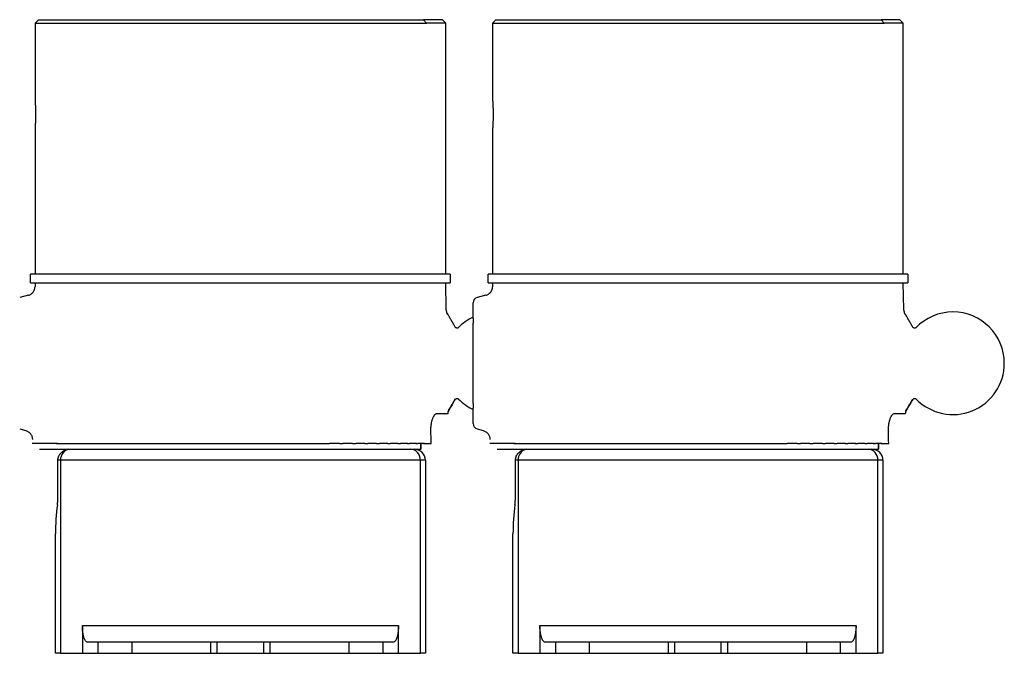
# Model space of a CAD drawing. Units: millimetres. Extents: x 977 to 2468, y -935 to 1106.
# Drawn here: x 1263 to 1352, y 608 to 664 of the extents above; entities that cross this region are included whole.
import ezdxf

# ---------------------------------------------------------------- set-up
doc = ezdxf.new("R2010")
doc.units = ezdxf.units.MM

msp = doc.modelspace()

# ---------------------------------------------------------------- linework, layer by layer
at = {"linetype": 'Continuous'}
for p, q in [((1265.104, 664.409), (1264.804, 664.109)), ((1265.104, 664.409), (1299.608, 664.409)), ((1301.304, 664.409), (1299.608, 664.409)), ((1299.88, 664.109), (1299.608, 664.409)), ((1301.604, 664.109), (1301.304, 664.409)), ((1306.104, 664.409), (1305.804, 664.109)), ((1306.104, 664.409), (1340.608, 664.409)), ((1342.304, 664.409), (1340.608, 664.409)), ((1340.88, 664.109), (1340.608, 664.409)), ((1342.604, 664.109), (1342.304, 664.409)), ((1264.804, 664.109), (1264.804, 657.156)), ((1264.804, 664.109), (1299.88, 664.109)), ((1301.604, 664.109), (1299.88, 664.109)), ((1301.604, 641.609), (1301.604, 664.109)), ((1305.804, 664.109), (1305.804, 657.156)), ((1305.804, 664.109), (1340.88, 664.109)), ((1342.604, 664.109), (1340.88, 664.109)), ((1342.604, 641.609), (1342.604, 664.109)), ((1264.804, 654.675), (1264.804, 641.609)), ((1305.804, 654.675), (1305.804, 641.609)), ((1302.004, 641.609), (1264.404, 641.609)), ((1264.404, 640.809), (1264.404, 641.609)), ((1302.004, 641.609), (1302.004, 640.809)), ((1343.004, 641.609), (1305.404, 641.609)), ((1305.404, 640.809), (1305.404, 641.609)), ((1343.004, 641.609), (1343.004, 640.809)), ((1264.404, 640.809), (1302.004, 640.809)), ((1264.804, 640.809), (1264.798, 640.468)), ((1301.645, 638.443), (1301.604, 640.809)), ((1305.404, 640.809), (1343.004, 640.809)), ((1305.804, 640.809), (1305.798, 640.468)), ((1342.645, 638.443), (1342.604, 640.809)), ((1264.205, 639.708), (1263.425, 639.499)), ((1305.205, 639.708), (1304.425, 639.499)), ((1304.054, 637.639), (1304.054, 639.016)), ((1304.054, 637.639), (1304.054, 637.214)), ((1304.054, 630.003), (1304.054, 637.214)), ((1304.054, 630.003), (1304.054, 629.579)), ((1300.827, 629.109), (1301.784, 629.109)), ((1301.784, 629.109), (1301.808, 629.109)), ((1304.054, 628.202), (1304.054, 629.579)), ((1341.827, 629.109), (1342.784, 629.109)), ((1342.784, 629.109), (1342.808, 629.109)), ((1263.425, 627.719), (1263.966, 627.574)), ((1304.425, 627.719), (1304.966, 627.574)), ((1266.81, 626.409), (1264.553, 626.409)), ((1265.204, 625.909), (1299.381, 625.909)), ((1266.718, 626.409), (1267.304, 626.409)), ((1267.304, 626.409), (1267.495, 626.409)), ((1267.423, 626.409), (1268.049, 626.409)), ((1267.978, 625.909), (1298.478, 625.909)), ((1268.049, 626.409), (1268.261, 626.409)), ((1268.208, 626.409), (1268.873, 626.409)), ((1268.873, 626.409), (1269.105, 626.409)), ((1269.068, 626.409), (1269.772, 626.409)), ((1269.772, 626.409), (1270.023, 626.409)), ((1269.999, 626.409), (1270.741, 626.409)), ((1270.741, 626.409), (1271.01, 626.409)), ((1270.996, 626.409), (1271.774, 626.409)), ((1271.774, 626.409), (1272.06, 626.409)), ((1272.053, 626.409), (1272.868, 626.409)), ((1272.868, 626.409), (1273.168, 626.409)), ((1273.166, 626.409), (1274.015, 626.409)), ((1274.015, 626.409), (1274.329, 626.409)), ((1274.329, 626.409), (1275.21, 626.409)), ((1275.21, 626.409), (1275.536, 626.409)), ((1275.536, 626.409), (1276.447, 626.409)), ((1276.447, 626.409), (1276.782, 626.409)), ((1276.782, 626.409), (1277.719, 626.409)), ((1277.719, 626.409), (1278.063, 626.409)), ((1278.063, 626.409), (1279.019, 626.409)), ((1279.019, 626.409), (1279.37, 626.409)), ((1279.37, 626.409), (1280.342, 626.409)), ((1280.342, 626.409), (1280.697, 626.409)), ((1280.697, 626.409), (1281.679, 626.409)), ((1281.679, 626.409), (1282.037, 626.409)), ((1282.037, 626.409), (1283.025, 626.409)), ((1283.025, 626.409), (1283.383, 626.409)), ((1283.383, 626.409), (1284.371, 626.409)), ((1284.371, 626.409), (1284.729, 626.409)), ((1284.729, 626.409), (1285.711, 626.409)), ((1285.711, 626.409), (1286.066, 626.409)), ((1286.066, 626.409), (1287.038, 626.409)), ((1287.038, 626.409), (1287.388, 626.409)), ((1287.388, 626.409), (1288.345, 626.409)), ((1288.345, 626.409), (1288.689, 626.409)), ((1288.689, 626.409), (1289.625, 626.409)), ((1289.625, 626.409), (1289.961, 626.409)), ((1289.961, 626.409), (1290.872, 626.409)), ((1290.872, 626.409), (1291.198, 626.409)), ((1292.079, 626.409), (1291.198, 626.409)), ((1292.079, 626.409), (1292.393, 626.409)), ((1293.242, 626.409), (1292.393, 626.409)), ((1293.24, 626.409), (1293.54, 626.409)), ((1294.354, 626.409), (1293.54, 626.409)), ((1294.348, 626.409), (1294.634, 626.409)), ((1295.412, 626.409), (1294.634, 626.409)), ((1295.398, 626.409), (1295.667, 626.409)), ((1296.409, 626.409), (1295.667, 626.409)), ((1296.385, 626.409), (1296.636, 626.409)), ((1297.34, 626.409), (1296.636, 626.409)), ((1297.303, 626.409), (1297.535, 626.409)), ((1298.2, 626.409), (1297.535, 626.409)), ((1298.147, 626.409), (1298.359, 626.409)), ((1298.985, 626.409), (1298.359, 626.409)), ((1298.913, 626.409), (1299.104, 626.409)), ((1299.69, 626.409), (1299.104, 626.409)), ((1299.381, 625.909), (1299.381, 626.409)), ((1299.411, 625.909), (1299.381, 625.909)), ((1299.411, 625.909), (1299.411, 626.409)), ((1299.598, 626.409), (1300.297, 626.409)), ((1307.81, 626.409), (1305.553, 626.409)), ((1306.204, 625.909), (1340.381, 625.909)), ((1307.718, 626.409), (1308.304, 626.409)), ((1308.304, 626.409), (1308.495, 626.409)), ((1308.423, 626.409), (1309.049, 626.409)), ((1308.978, 625.909), (1339.478, 625.909)), ((1309.049, 626.409), (1309.261, 626.409)), ((1309.208, 626.409), (1309.873, 626.409)), ((1309.873, 626.409), (1310.105, 626.409)), ((1310.068, 626.409), (1310.772, 626.409)), ((1310.772, 626.409), (1311.023, 626.409)), ((1310.999, 626.409), (1311.741, 626.409)), ((1311.741, 626.409), (1312.01, 626.409)), ((1311.996, 626.409), (1312.774, 626.409)), ((1312.774, 626.409), (1313.06, 626.409)), ((1313.053, 626.409), (1313.868, 626.409)), ((1313.868, 626.409), (1314.168, 626.409)), ((1314.166, 626.409), (1315.015, 626.409)), ((1315.015, 626.409), (1315.329, 626.409)), ((1315.329, 626.409), (1316.21, 626.409)), ((1316.21, 626.409), (1316.536, 626.409)), ((1316.536, 626.409), (1317.447, 626.409)), ((1317.447, 626.409), (1317.782, 626.409)), ((1317.782, 626.409), (1318.719, 626.409)), ((1318.719, 626.409), (1319.063, 626.409)), ((1319.063, 626.409), (1320.019, 626.409)), ((1320.019, 626.409), (1320.37, 626.409)), ((1320.37, 626.409), (1321.342, 626.409)), ((1321.342, 626.409), (1321.697, 626.409)), ((1321.697, 626.409), (1322.679, 626.409)), ((1322.679, 626.409), (1323.037, 626.409)), ((1323.037, 626.409), (1324.025, 626.409)), ((1324.025, 626.409), (1324.383, 626.409)), ((1324.383, 626.409), (1325.371, 626.409)), ((1325.371, 626.409), (1325.729, 626.409)), ((1325.729, 626.409), (1326.711, 626.409)), ((1326.711, 626.409), (1327.066, 626.409)), ((1327.066, 626.409), (1328.038, 626.409)), ((1328.038, 626.409), (1328.388, 626.409)), ((1328.388, 626.409), (1329.345, 626.409)), ((1329.345, 626.409), (1329.689, 626.409)), ((1329.689, 626.409), (1330.625, 626.409)), ((1330.625, 626.409), (1330.961, 626.409)), ((1330.961, 626.409), (1331.872, 626.409)), ((1331.872, 626.409), (1332.198, 626.409)), ((1333.079, 626.409), (1332.198, 626.409)), ((1333.079, 626.409), (1333.393, 626.409)), ((1334.242, 626.409), (1333.393, 626.409)), ((1334.24, 626.409), (1334.54, 626.409)), ((1335.354, 626.409), (1334.54, 626.409)), ((1335.348, 626.409), (1335.634, 626.409)), ((1336.412, 626.409), (1335.634, 626.409)), ((1336.398, 626.409), (1336.667, 626.409)), ((1337.409, 626.409), (1336.667, 626.409)), ((1337.385, 626.409), (1337.636, 626.409)), ((1338.34, 626.409), (1337.636, 626.409)), ((1338.303, 626.409), (1338.535, 626.409)), ((1339.2, 626.409), (1338.535, 626.409)), ((1339.147, 626.409), (1339.359, 626.409)), ((1339.985, 626.409), (1339.359, 626.409)), ((1339.913, 626.409), (1340.104, 626.409)), ((1340.69, 626.409), (1340.104, 626.409)), ((1340.381, 625.909), (1340.381, 626.409)), ((1340.411, 625.909), (1340.381, 625.909)), ((1340.411, 625.909), (1340.411, 626.409)), ((1340.598, 626.409), (1341.297, 626.409)), ((1266.85, 621.643), (1266.85, 624.909)), ((1267.082, 624.909), (1266.85, 624.909)), ((1267.082, 624.909), (1267.082, 607.609)), ((1299.326, 624.909), (1267.082, 624.909)), ((1299.781, 624.909), (1299.326, 624.909)), ((1299.326, 607.609), (1299.326, 624.909)), ((1299.781, 624.909), (1299.781, 607.609)), ((1307.85, 621.643), (1307.85, 624.909)), ((1308.082, 624.909), (1307.85, 624.909)), ((1308.082, 624.909), (1308.082, 607.609)), ((1340.326, 624.909), (1308.082, 624.909)), ((1340.781, 624.909), (1340.326, 624.909)), ((1340.326, 607.609), (1340.326, 624.909)), ((1340.781, 624.909), (1340.781, 607.609)), ((1266.627, 607.609), (1266.627, 618.313)), ((1307.627, 607.609), (1307.627, 618.313)), ((1269.038, 610.109), (1297.37, 610.109)), ((1269.038, 610.109), (1269.038, 607.609)), ((1297.37, 607.609), (1297.37, 610.109)), ((1310.038, 610.109), (1338.37, 610.109)), ((1310.038, 610.109), (1310.038, 607.609)), ((1338.37, 607.609), (1338.37, 610.109)), ((1270.457, 608.609), (1269.492, 608.609)), ((1273.463, 608.609), (1270.457, 608.609)), ((1270.457, 607.609), (1270.457, 608.609)), ((1280.552, 608.609), (1273.463, 608.609)), ((1273.463, 608.609), (1273.463, 607.609)), ((1280.604, 608.609), (1280.552, 608.609)), ((1280.552, 607.609), (1280.552, 608.609)), ((1281.104, 608.609), (1280.604, 608.609)), ((1283.204, 608.609), (1281.104, 608.609)), ((1281.104, 608.609), (1281.104, 607.609)), ((1285.291, 608.609), (1283.204, 608.609)), ((1285.791, 608.609), (1285.291, 608.609)), ((1285.291, 607.609), (1285.291, 608.609)), ((1285.843, 608.609), (1285.791, 608.609)), ((1292.945, 608.609), (1285.843, 608.609)), ((1285.843, 608.609), (1285.843, 607.609)), ((1295.951, 608.609), (1292.945, 608.609)), ((1292.945, 607.609), (1292.945, 608.609)), ((1296.916, 608.609), (1295.951, 608.609)), ((1295.951, 608.609), (1295.951, 607.609)), ((1311.457, 608.609), (1310.492, 608.609)), ((1314.463, 608.609), (1311.457, 608.609)), ((1311.457, 607.609), (1311.457, 608.609)), ((1321.552, 608.609), (1314.463, 608.609)), ((1314.463, 608.609), (1314.463, 607.609)), ((1321.604, 608.609), (1321.552, 608.609)), ((1321.552, 607.609), (1321.552, 608.609)), ((1322.104, 608.609), (1321.604, 608.609)), ((1324.204, 608.609), (1322.104, 608.609)), ((1322.104, 608.609), (1322.104, 607.609)), ((1326.291, 608.609), (1324.204, 608.609)), ((1326.791, 608.609), (1326.291, 608.609)), ((1326.291, 607.609), (1326.291, 608.609)), ((1326.843, 608.609), (1326.791, 608.609)), ((1333.945, 608.609), (1326.843, 608.609)), ((1326.843, 608.609), (1326.843, 607.609)), ((1336.951, 608.609), (1333.945, 608.609)), ((1333.945, 607.609), (1333.945, 608.609)), ((1337.916, 608.609), (1336.951, 608.609)), ((1336.951, 608.609), (1336.951, 607.609)), ((1267.082, 607.609), (1266.627, 607.609)), ((1267.082, 607.609), (1269.038, 607.609)), ((1269.038, 607.609), (1270.457, 607.609)), ((1270.457, 607.609), (1273.463, 607.609)), ((1273.463, 607.609), (1280.552, 607.609)), ((1280.552, 607.609), (1280.604, 607.609)), ((1280.604, 607.609), (1281.104, 607.609)), ((1281.104, 607.609), (1283.204, 607.609)), ((1283.204, 607.609), (1285.291, 607.609)), ((1285.291, 607.609), (1285.791, 607.609)), ((1285.791, 607.609), (1285.843, 607.609)), ((1285.843, 607.609), (1292.945, 607.609)), ((1292.945, 607.609), (1295.951, 607.609)), ((1295.951, 607.609), (1297.37, 607.609)), ((1297.37, 607.609), (1299.326, 607.609)), ((1299.781, 607.609), (1299.326, 607.609)), ((1308.082, 607.609), (1307.627, 607.609)), ((1308.082, 607.609), (1310.038, 607.609)), ((1310.038, 607.609), (1311.457, 607.609)), ((1311.457, 607.609), (1314.463, 607.609)), ((1314.463, 607.609), (1321.552, 607.609)), ((1321.552, 607.609), (1321.604, 607.609)), ((1321.604, 607.609), (1322.104, 607.609)), ((1322.104, 607.609), (1324.204, 607.609)), ((1324.204, 607.609), (1326.291, 607.609)), ((1326.291, 607.609), (1326.791, 607.609)), ((1326.791, 607.609), (1326.843, 607.609)), ((1326.843, 607.609), (1333.945, 607.609)), ((1333.945, 607.609), (1336.951, 607.609)), ((1336.951, 607.609), (1338.37, 607.609)), ((1338.37, 607.609), (1340.326, 607.609)), ((1340.781, 607.609), (1340.326, 607.609))]:
    msp.add_line(p, q, dxfattribs=at)
for centre, radius, start, end in [((1304.554, 639.016), 0.5, 105, 180), ((1347.054, 633.609), 4.6, 90, 136.29346), ((1347.054, 633.609), 4.6, 0, 90), ((1306.054, 633.609), 4.6, 115.771, 136.29346), ((1347.054, 633.609), 4.6, 224.18586, 0), ((1306.054, 633.609), 4.6, 224.18586, 244.22905), ((1304.554, 628.202), 0.5, 180, 255), ((1298.781, 624.909), 1, 0, 90), ((1339.781, 624.909), 1, 0, 90)]:
    msp.add_arc(centre, radius, start, end, dxfattribs=at)
for centre, major_axis, ratio, start_param, end_param in [((1302.583, 629.123), (0.772, 0.21), 0.979462, 2.35985, 2.888429), ((1343.583, 629.123), (0.772, 0.21), 0.979462, 2.35985, 2.888429), ((1267.93, 624.909), (0, 1), 0.848545, 0.14369, 1.570796), ((1298.478, 624.909), (0, 1), 0.848545, 4.712389, 6.283185), ((1308.93, 624.909), (0, 1), 0.848545, 0.14369, 1.570796), ((1339.478, 624.909), (0, 1), 0.848545, 4.712389, 6.283185), ((1269.627, 618.313), (0, 7.829), 0.383196, 1.230396, 1.570796), ((1310.627, 618.313), (0, 7.829), 0.383196, 1.230396, 1.570796)]:
    msp.add_ellipse(centre, major_axis=major_axis, ratio=ratio, start_param=start_param, end_param=end_param, dxfattribs=at)
for points, knots in [([(1264.804, 657.159), (1264.804, 657.159), (1264.804, 657.159), (1264.804, 657.158), (1264.804, 657.156), (1264.804, 657.151), (1264.805, 657.141), (1264.806, 657.122), (1264.807, 657.106), (1264.808, 657.1), (1264.809, 657.086), (1264.809, 657.079), (1264.812, 657.042), (1264.814, 657.004), (1264.818, 656.938), (1264.819, 656.915), (1264.821, 656.876), (1264.822, 656.863), (1264.823, 656.836), (1264.824, 656.822), (1264.827, 656.751), (1264.83, 656.689), (1264.833, 656.605), (1264.834, 656.588), (1264.835, 656.553), (1264.836, 656.535), (1264.838, 656.481), (1264.839, 656.445), (1264.842, 656.333), (1264.843, 656.255), (1264.845, 656.154), (1264.845, 656.134), (1264.846, 656.094), (1264.846, 656.073), (1264.846, 656.013), (1264.847, 655.931), (1264.846, 655.85), (1264.846, 655.768), (1264.846, 655.727), (1264.844, 655.606), (1264.843, 655.527), (1264.84, 655.432), (1264.84, 655.414), (1264.839, 655.376), (1264.838, 655.358), (1264.836, 655.303), (1264.835, 655.267), (1264.831, 655.164), (1264.829, 655.1), (1264.825, 655.026), (1264.825, 655.012), (1264.823, 654.984), (1264.821, 654.943), (1264.818, 654.881), (1264.815, 654.837), (1264.813, 654.808), (1264.813, 654.798), (1264.812, 654.78), (1264.811, 654.771), (1264.809, 654.73), (1264.807, 654.705), (1264.806, 654.687)], [0, 0, 0, 0, 0.010508, 0.010508, 0.027279, 0.027279, 0.060821, 0.094363, 0.094363, 0.111134, 0.111134, 0.127905, 0.127905, 0.194989, 0.194989, 0.228532, 0.228532, 0.245303, 0.245303, 0.262074, 0.262074, 0.329158, 0.329158, 0.345929, 0.345929, 0.3627, 0.3627, 0.396242, 0.396242, 0.463326, 0.463326, 0.480097, 0.480097, 0.496868, 0.496868, 0.53041, 0.563953, 0.563953, 0.597495, 0.597495, 0.664579, 0.664579, 0.68135, 0.68135, 0.698121, 0.698121, 0.731663, 0.731663, 0.798747, 0.798747, 0.815518, 0.815518, 0.832289, 0.865832, 0.899374, 0.899374, 0.916145, 0.916145, 0.932916, 0.932916, 1, 1, 1, 1]), ([(1305.804, 657.159), (1305.804, 657.159), (1305.804, 657.159), (1305.804, 657.158), (1305.804, 657.156), (1305.804, 657.151), (1305.805, 657.141), (1305.806, 657.122), (1305.807, 657.106), (1305.808, 657.1), (1305.809, 657.086), (1305.809, 657.079), (1305.812, 657.042), (1305.814, 657.004), (1305.818, 656.938), (1305.819, 656.915), (1305.821, 656.876), (1305.822, 656.863), (1305.823, 656.836), (1305.824, 656.822), (1305.827, 656.751), (1305.83, 656.689), (1305.833, 656.605), (1305.834, 656.588), (1305.835, 656.553), (1305.836, 656.535), (1305.838, 656.481), (1305.839, 656.445), (1305.842, 656.333), (1305.843, 656.255), (1305.845, 656.154), (1305.845, 656.134), (1305.846, 656.094), (1305.846, 656.073), (1305.846, 656.013), (1305.847, 655.931), (1305.846, 655.85), (1305.846, 655.768), (1305.846, 655.727), (1305.844, 655.606), (1305.843, 655.527), (1305.84, 655.432), (1305.84, 655.414), (1305.839, 655.376), (1305.838, 655.358), (1305.836, 655.303), (1305.835, 655.267), (1305.831, 655.164), (1305.829, 655.1), (1305.825, 655.026), (1305.825, 655.012), (1305.823, 654.984), (1305.821, 654.943), (1305.818, 654.881), (1305.815, 654.837), (1305.813, 654.808), (1305.813, 654.798), (1305.812, 654.78), (1305.811, 654.771), (1305.809, 654.73), (1305.807, 654.705), (1305.806, 654.687)], [0, 0, 0, 0, 0.010509, 0.010509, 0.02728, 0.02728, 0.060822, 0.094364, 0.094364, 0.111135, 0.111135, 0.127906, 0.127906, 0.19499, 0.19499, 0.228532, 0.228532, 0.245303, 0.245303, 0.262074, 0.262074, 0.329158, 0.329158, 0.345929, 0.345929, 0.3627, 0.3627, 0.396243, 0.396243, 0.463327, 0.463327, 0.480098, 0.480098, 0.496869, 0.496869, 0.530411, 0.563953, 0.563953, 0.597495, 0.597495, 0.664579, 0.664579, 0.68135, 0.68135, 0.698121, 0.698121, 0.731663, 0.731663, 0.798748, 0.798748, 0.815519, 0.815519, 0.83229, 0.865832, 0.899374, 0.899374, 0.916145, 0.916145, 0.932916, 0.932916, 1, 1, 1, 1]), ([(1264.806, 654.687), (1264.805, 654.67), (1264.804, 654.66), (1264.804, 654.659), (1264.804, 654.659), (1264.804, 654.659)], [0, 0, 0, 0, 0.916542, 0.916542, 1, 1, 1, 1]), ([(1305.806, 654.687), (1305.805, 654.67), (1305.804, 654.66), (1305.804, 654.659), (1305.804, 654.659), (1305.804, 654.659)], [0, 0, 0, 0, 0.916542, 0.916542, 1, 1, 1, 1]), ([(1264.205, 639.709), (1264.247, 639.72), (1264.288, 639.735), (1264.367, 639.77), (1264.404, 639.791), (1264.476, 639.838), (1264.509, 639.865), (1264.549, 639.901), (1264.557, 639.909), (1264.572, 639.924), (1264.594, 639.948), (1264.615, 639.972), (1264.655, 640.023), (1264.678, 640.058), (1264.709, 640.115), (1264.719, 640.134), (1264.737, 640.174), (1264.745, 640.194), (1264.759, 640.235), (1264.766, 640.255), (1264.777, 640.297), (1264.781, 640.318), (1264.793, 640.382), (1264.797, 640.424), (1264.798, 640.468)], [0, 0, 0, 0, 0.125, 0.125, 0.25, 0.25, 0.375, 0.375, 0.40625, 0.40625, 0.4375, 0.5, 0.5, 0.625, 0.625, 0.6875, 0.6875, 0.75, 0.75, 0.8125, 0.8125, 0.875, 0.875, 1, 1, 1, 1]), ([(1305.205, 639.709), (1305.247, 639.72), (1305.288, 639.735), (1305.367, 639.77), (1305.404, 639.791), (1305.476, 639.838), (1305.509, 639.865), (1305.549, 639.901), (1305.557, 639.909), (1305.572, 639.924), (1305.594, 639.948), (1305.615, 639.972), (1305.655, 640.023), (1305.678, 640.058), (1305.709, 640.115), (1305.719, 640.134), (1305.737, 640.174), (1305.745, 640.194), (1305.759, 640.235), (1305.766, 640.255), (1305.777, 640.297), (1305.781, 640.318), (1305.793, 640.382), (1305.797, 640.424), (1305.798, 640.468)], [0, 0, 0, 0, 0.125, 0.125, 0.25, 0.25, 0.375, 0.375, 0.40625, 0.40625, 0.4375, 0.5, 0.5, 0.625, 0.625, 0.6875, 0.6875, 0.75, 0.75, 0.8125, 0.8125, 0.875, 0.875, 1, 1, 1, 1]), ([(1302.763, 636.819), (1302.752, 636.808), (1302.728, 636.788), (1302.683, 636.767), (1302.631, 636.757), (1302.577, 636.761), (1302.528, 636.78), (1302.486, 636.809), (1302.455, 636.846), (1302.441, 636.872), (1302.435, 636.886)], [0, 0, 0, 0, 0.116214, 0.241512, 0.374267, 0.509492, 0.643254, 0.771937, 0.891148, 1, 1, 1, 1]), ([(1343.763, 636.819), (1343.752, 636.808), (1343.728, 636.788), (1343.683, 636.767), (1343.631, 636.757), (1343.577, 636.761), (1343.528, 636.78), (1343.486, 636.809), (1343.455, 636.846), (1343.441, 636.872), (1343.435, 636.886)], [0, 0, 0, 0, 0.116214, 0.241512, 0.374267, 0.509492, 0.643254, 0.771937, 0.891148, 1, 1, 1, 1]), ([(1302.418, 630.416), (1302.418, 630.414), (1302.419, 630.407), (1302.421, 630.396), (1302.422, 630.384), (1302.424, 630.374), (1302.426, 630.366), (1302.427, 630.36), (1302.428, 630.354), (1302.43, 630.35), (1302.431, 630.348), (1302.432, 630.345), (1302.433, 630.345), (1302.433, 630.344)], [0, 0, 0, 0, 0.060446, 0.189992, 0.311668, 0.425461, 0.531358, 0.629341, 0.719394, 0.801499, 0.875642, 0.941811, 1, 1, 1, 1]), ([(1302.433, 630.325), (1302.438, 630.339), (1302.452, 630.368), (1302.483, 630.407), (1302.528, 630.438), (1302.581, 630.458), (1302.638, 630.46), (1302.692, 630.448), (1302.738, 630.423), (1302.762, 630.4), (1302.773, 630.388)], [0, 0, 0, 0, 0.10756, 0.22678, 0.356534, 0.491825, 0.628565, 0.761767, 0.886269, 1, 1, 1, 1]), ([(1343.433, 630.325), (1343.438, 630.339), (1343.452, 630.368), (1343.483, 630.407), (1343.528, 630.438), (1343.581, 630.458), (1343.638, 630.46), (1343.692, 630.448), (1343.738, 630.423), (1343.762, 630.4), (1343.773, 630.388)], [0, 0, 0, 0, 0.10756, 0.22678, 0.356534, 0.491825, 0.628565, 0.761767, 0.886269, 1, 1, 1, 1]), ([(1300.482, 628.768), (1300.508, 628.824), (1300.535, 628.873), (1300.591, 628.957), (1300.62, 628.993), (1300.657, 629.029), (1300.665, 629.036), (1300.679, 629.048), (1300.702, 629.066), (1300.724, 629.08), (1300.768, 629.101), (1300.798, 629.109), (1300.827, 629.109)], [0, 0, 0, 0, 0.25, 0.25, 0.5, 0.5, 0.5625, 0.5625, 0.625, 0.75, 0.75, 1, 1, 1, 1]), ([(1301.891, 629.506), (1301.891, 629.504), (1301.893, 629.5), (1301.895, 629.493), (1301.897, 629.487), (1301.899, 629.481), (1301.9, 629.475), (1301.902, 629.469), (1301.903, 629.464), (1301.905, 629.459), (1301.906, 629.454), (1301.907, 629.45), (1301.908, 629.446), (1301.909, 629.442), (1301.91, 629.439), (1301.911, 629.436), (1301.911, 629.434), (1301.911, 629.432), (1301.911, 629.431), (1301.912, 629.43), (1301.912, 629.429), (1301.912, 629.428), (1301.912, 629.428), (1301.912, 629.428)], [0, 0, 0, 0, 0.051873, 0.104333, 0.157337, 0.210837, 0.264782, 0.31912, 0.373799, 0.428811, 0.484168, 0.539883, 0.595971, 0.652444, 0.70932, 0.766614, 0.824343, 0.84669, 0.873747, 0.9055, 0.941931, 0.983026, 1, 1, 1, 1]), ([(1341.482, 628.768), (1341.508, 628.824), (1341.535, 628.873), (1341.591, 628.957), (1341.62, 628.993), (1341.657, 629.029), (1341.665, 629.036), (1341.679, 629.048), (1341.702, 629.066), (1341.724, 629.08), (1341.768, 629.101), (1341.798, 629.109), (1341.827, 629.109)], [0, 0, 0, 0, 0.25, 0.25, 0.5, 0.5, 0.5625, 0.5625, 0.625, 0.75, 0.75, 1, 1, 1, 1]), ([(1342.891, 629.506), (1342.891, 629.504), (1342.893, 629.5), (1342.895, 629.493), (1342.897, 629.487), (1342.899, 629.481), (1342.9, 629.475), (1342.902, 629.469), (1342.903, 629.464), (1342.905, 629.459), (1342.906, 629.454), (1342.907, 629.45), (1342.908, 629.446), (1342.909, 629.442), (1342.91, 629.439), (1342.911, 629.436), (1342.911, 629.434), (1342.911, 629.432), (1342.911, 629.431), (1342.912, 629.43), (1342.912, 629.429), (1342.912, 629.428), (1342.912, 629.428), (1342.912, 629.428)], [0, 0, 0, 0, 0.051873, 0.104333, 0.157337, 0.210837, 0.264782, 0.31912, 0.373799, 0.428811, 0.484168, 0.539883, 0.595971, 0.652444, 0.70932, 0.766614, 0.824343, 0.84669, 0.873747, 0.9055, 0.941931, 0.983026, 1, 1, 1, 1]), ([(1300.275, 627.609), (1300.274, 627.666), (1300.274, 627.722), (1300.277, 627.833), (1300.28, 627.887), (1300.287, 627.969), (1300.289, 627.996), (1300.295, 628.05), (1300.298, 628.077), (1300.309, 628.156), (1300.317, 628.207), (1300.335, 628.307), (1300.345, 628.355), (1300.362, 628.425), (1300.368, 628.448), (1300.381, 628.493), (1300.387, 628.515), (1300.407, 628.579), (1300.435, 628.661), (1300.466, 628.734), (1300.482, 628.768)], [0, 0, 0, 0, 0.125, 0.125, 0.25, 0.25, 0.3125, 0.3125, 0.375, 0.375, 0.5, 0.5, 0.625, 0.625, 0.6875, 0.6875, 0.75, 0.75, 0.875, 1, 1, 1, 1]), ([(1341.275, 627.609), (1341.274, 627.666), (1341.274, 627.722), (1341.277, 627.833), (1341.28, 627.887), (1341.287, 627.969), (1341.289, 627.996), (1341.295, 628.05), (1341.298, 628.077), (1341.309, 628.156), (1341.317, 628.207), (1341.335, 628.307), (1341.345, 628.355), (1341.362, 628.425), (1341.368, 628.448), (1341.381, 628.493), (1341.387, 628.515), (1341.407, 628.579), (1341.435, 628.661), (1341.466, 628.734), (1341.482, 628.768)], [0, 0, 0, 0, 0.125, 0.125, 0.25, 0.25, 0.3125, 0.3125, 0.375, 0.375, 0.5, 0.5, 0.625, 0.625, 0.6875, 0.6875, 0.75, 0.75, 0.875, 1, 1, 1, 1]), ([(1263.961, 627.575), (1264.047, 627.552), (1264.207, 627.481), (1264.409, 627.295), (1264.535, 627.05), (1264.56, 626.876), (1264.559, 626.787)], [0, 0, 0, 0, 0.24268, 0.499668, 0.756839, 1, 1, 1, 1]), ([(1304.961, 627.575), (1305.047, 627.552), (1305.207, 627.481), (1305.409, 627.295), (1305.535, 627.05), (1305.56, 626.876), (1305.559, 626.787)], [0, 0, 0, 0, 0.24268, 0.499668, 0.756839, 1, 1, 1, 1]), ([(1266.85, 624.909), (1266.85, 624.972), (1266.856, 625.035), (1266.875, 625.127), (1266.883, 625.157), (1266.897, 625.202), (1266.902, 625.217), (1266.913, 625.247), (1266.919, 625.261), (1266.95, 625.334), (1266.98, 625.389), (1267.025, 625.453), (1267.034, 625.466), (1267.053, 625.491), (1267.063, 625.504), (1267.093, 625.54), (1267.114, 625.563), (1267.181, 625.629), (1267.23, 625.669), (1267.295, 625.714), (1267.308, 625.723), (1267.335, 625.739), (1267.376, 625.763), (1267.445, 625.799), (1267.503, 625.822), (1267.562, 625.844), (1267.592, 625.854), (1267.684, 625.879), (1267.746, 625.891), (1267.809, 625.899)], [0, 0, 0, 0, 0.125, 0.125, 0.1875, 0.1875, 0.21875, 0.21875, 0.25, 0.25, 0.375, 0.375, 0.40625, 0.40625, 0.4375, 0.4375, 0.5, 0.5, 0.625, 0.625, 0.65625, 0.65625, 0.6875, 0.75, 0.8125, 0.8125, 0.875, 0.875, 1, 1, 1, 1]), ([(1307.85, 624.909), (1307.85, 624.972), (1307.856, 625.035), (1307.875, 625.127), (1307.883, 625.157), (1307.897, 625.202), (1307.902, 625.217), (1307.913, 625.247), (1307.919, 625.261), (1307.95, 625.334), (1307.98, 625.389), (1308.025, 625.453), (1308.034, 625.466), (1308.053, 625.491), (1308.063, 625.504), (1308.093, 625.54), (1308.114, 625.563), (1308.181, 625.629), (1308.23, 625.669), (1308.295, 625.714), (1308.308, 625.723), (1308.335, 625.739), (1308.376, 625.763), (1308.445, 625.799), (1308.503, 625.822), (1308.562, 625.844), (1308.592, 625.854), (1308.684, 625.879), (1308.746, 625.891), (1308.809, 625.899)], [0, 0, 0, 0, 0.125, 0.125, 0.1875, 0.1875, 0.21875, 0.21875, 0.25, 0.25, 0.375, 0.375, 0.40625, 0.40625, 0.4375, 0.4375, 0.5, 0.5, 0.625, 0.625, 0.65625, 0.65625, 0.6875, 0.75, 0.8125, 0.8125, 0.875, 0.875, 1, 1, 1, 1]), ([(1266.799, 620.927), (1266.815, 621.042), (1266.828, 621.159), (1266.845, 621.397), (1266.85, 621.519), (1266.85, 621.643)], [0, 0, 0, 0, 0.5, 0.5, 1, 1, 1, 1]), ([(1307.799, 620.927), (1307.815, 621.042), (1307.828, 621.159), (1307.845, 621.397), (1307.85, 621.519), (1307.85, 621.643)], [0, 0, 0, 0, 0.5, 0.5, 1, 1, 1, 1]), ([(1269.492, 608.609), (1269.468, 608.609), (1269.445, 608.616), (1269.398, 608.643), (1269.375, 608.664), (1269.329, 608.718), (1269.306, 608.751), (1269.278, 608.803), (1269.272, 608.813), (1269.261, 608.836), (1269.255, 608.847), (1269.238, 608.884), (1269.227, 608.91), (1269.206, 608.966), (1269.195, 608.996), (1269.174, 609.061), (1269.164, 609.096), (1269.149, 609.151), (1269.144, 609.171), (1269.134, 609.21), (1269.13, 609.231), (1269.116, 609.294), (1269.107, 609.339), (1269.094, 609.41), (1269.09, 609.435), (1269.084, 609.474), (1269.082, 609.487), (1269.078, 609.513), (1269.076, 609.527), (1269.067, 609.595), (1269.061, 609.653), (1269.054, 609.729), (1269.053, 609.744), (1269.05, 609.776), (1269.049, 609.792), (1269.046, 609.84), (1269.044, 609.873), (1269.039, 609.972), (1269.038, 610.039), (1269.038, 610.109)], [0, 0, 0, 0, 0.125, 0.125, 0.25, 0.25, 0.375, 0.375, 0.40625, 0.40625, 0.4375, 0.4375, 0.5, 0.5, 0.5625, 0.5625, 0.625, 0.625, 0.65625, 0.65625, 0.6875, 0.6875, 0.75, 0.75, 0.78125, 0.78125, 0.796875, 0.796875, 0.8125, 0.8125, 0.875, 0.875, 0.890625, 0.890625, 0.90625, 0.90625, 0.9375, 0.9375, 1, 1, 1, 1]), ([(1297.37, 610.109), (1297.37, 610.039), (1297.369, 609.972), (1297.365, 609.889), (1297.364, 609.872), (1297.362, 609.839), (1297.361, 609.823), (1297.358, 609.775), (1297.355, 609.743), (1297.347, 609.652), (1297.341, 609.595), (1297.332, 609.526), (1297.33, 609.513), (1297.326, 609.486), (1297.32, 609.447), (1297.314, 609.41), (1297.301, 609.338), (1297.292, 609.294), (1297.278, 609.231), (1297.274, 609.21), (1297.264, 609.171), (1297.259, 609.151), (1297.244, 609.096), (1297.234, 609.061), (1297.213, 608.997), (1297.202, 608.967), (1297.17, 608.883), (1297.148, 608.835), (1297.114, 608.773), (1297.103, 608.754), (1297.08, 608.72), (1297.068, 608.705), (1297.033, 608.664), (1296.987, 608.623), (1296.939, 608.609), (1296.916, 608.609)], [0, 0, 0, 0, 0.0625, 0.0625, 0.078125, 0.078125, 0.09375, 0.09375, 0.125, 0.125, 0.1875, 0.1875, 0.203125, 0.203125, 0.21875, 0.25, 0.25, 0.3125, 0.3125, 0.34375, 0.34375, 0.375, 0.375, 0.4375, 0.4375, 0.5, 0.5, 0.625, 0.625, 0.6875, 0.6875, 0.75, 0.75, 0.875, 1, 1, 1, 1]), ([(1310.492, 608.609), (1310.468, 608.609), (1310.445, 608.616), (1310.398, 608.643), (1310.375, 608.664), (1310.329, 608.718), (1310.306, 608.751), (1310.278, 608.803), (1310.272, 608.813), (1310.261, 608.836), (1310.255, 608.847), (1310.238, 608.884), (1310.227, 608.91), (1310.206, 608.966), (1310.195, 608.996), (1310.174, 609.061), (1310.164, 609.096), (1310.149, 609.151), (1310.144, 609.171), (1310.134, 609.21), (1310.13, 609.231), (1310.116, 609.294), (1310.107, 609.339), (1310.094, 609.41), (1310.09, 609.435), (1310.084, 609.474), (1310.082, 609.487), (1310.078, 609.513), (1310.076, 609.527), (1310.067, 609.595), (1310.061, 609.653), (1310.054, 609.729), (1310.053, 609.744), (1310.05, 609.776), (1310.049, 609.792), (1310.046, 609.84), (1310.044, 609.873), (1310.039, 609.972), (1310.038, 610.039), (1310.038, 610.109)], [0, 0, 0, 0, 0.125, 0.125, 0.25, 0.25, 0.375, 0.375, 0.40625, 0.40625, 0.4375, 0.4375, 0.5, 0.5, 0.5625, 0.5625, 0.625, 0.625, 0.65625, 0.65625, 0.6875, 0.6875, 0.75, 0.75, 0.78125, 0.78125, 0.796875, 0.796875, 0.8125, 0.8125, 0.875, 0.875, 0.890625, 0.890625, 0.90625, 0.90625, 0.9375, 0.9375, 1, 1, 1, 1]), ([(1338.37, 610.109), (1338.37, 610.039), (1338.369, 609.972), (1338.365, 609.889), (1338.364, 609.872), (1338.362, 609.839), (1338.361, 609.823), (1338.358, 609.775), (1338.355, 609.743), (1338.347, 609.652), (1338.341, 609.595), (1338.332, 609.526), (1338.33, 609.513), (1338.326, 609.486), (1338.32, 609.447), (1338.314, 609.41), (1338.301, 609.338), (1338.292, 609.294), (1338.278, 609.231), (1338.274, 609.21), (1338.264, 609.171), (1338.259, 609.151), (1338.244, 609.096), (1338.234, 609.061), (1338.213, 608.997), (1338.202, 608.967), (1338.17, 608.883), (1338.148, 608.835), (1338.114, 608.773), (1338.103, 608.754), (1338.08, 608.72), (1338.068, 608.705), (1338.033, 608.664), (1337.987, 608.623), (1337.939, 608.609), (1337.916, 608.609)], [0, 0, 0, 0, 0.0625, 0.0625, 0.078125, 0.078125, 0.09375, 0.09375, 0.125, 0.125, 0.1875, 0.1875, 0.203125, 0.203125, 0.21875, 0.25, 0.25, 0.3125, 0.3125, 0.34375, 0.34375, 0.375, 0.375, 0.4375, 0.4375, 0.5, 0.5, 0.625, 0.625, 0.6875, 0.6875, 0.75, 0.75, 0.875, 1, 1, 1, 1])]:
    msp.add_open_spline(points, degree=3, knots=knots, dxfattribs=at)
for points, degree in [([(1301.738, 638.024), (1301.643, 638.452)], 1), ([(1301.744, 638.057), (1301.747, 638.065), (1301.748, 638.07), (1301.749, 638.072)], 3), ([(1302.436, 636.883), (1302.095, 637.472), (1301.754, 638.062)], 2), ([(1342.738, 638.024), (1342.643, 638.452)], 1), ([(1342.744, 638.057), (1342.747, 638.065), (1342.748, 638.07), (1342.749, 638.072)], 3), ([(1343.436, 636.883), (1343.095, 637.472), (1342.754, 638.062)], 2), ([(1302.433, 630.344), (1302.259, 630.044), (1302.084, 629.744), (1301.91, 629.444)], 3), ([(1301.913, 629.482), (1302.176, 629.929), (1302.439, 630.375)], 2), ([(1343.433, 630.344), (1343.259, 630.044), (1343.084, 629.744), (1342.91, 629.444)], 3), ([(1342.913, 629.482), (1343.176, 629.929), (1343.439, 630.375)], 2), ([(1301.808, 629.109), (1301.826, 629.279), (1301.912, 629.428)], 2), ([(1342.808, 629.109), (1342.826, 629.279), (1342.912, 629.428)], 2), ([(1300.297, 626.409), (1300.29, 626.809), (1300.282, 627.209), (1300.275, 627.609)], 3), ([(1341.297, 626.409), (1341.29, 626.809), (1341.282, 627.209), (1341.275, 627.609)], 3), ([(1267.809, 625.899), (1267.865, 625.905), (1267.921, 625.909), (1267.978, 625.909)], 3), ([(1308.809, 625.899), (1308.865, 625.905), (1308.921, 625.909), (1308.978, 625.909)], 3)]:
    msp.add_open_spline(points, degree=degree, dxfattribs=at)

doc.saveas('drawing.dxf')
